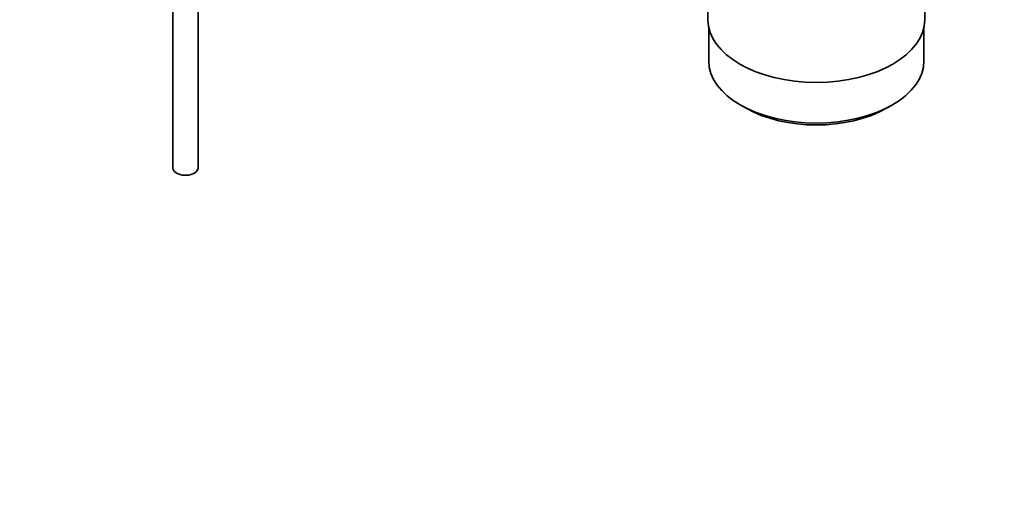
# Model space of a CAD drawing. Units: millimetres. Extents: x 0 to 1478, y 0 to 1758.
# Drawn here: x 1134 to 1330, y 0 to 96 of the extents above; entities that cross this region are included whole.
import ezdxf
from ezdxf import colors
from ezdxf.entities.mleader import LeaderData, LeaderLine
from ezdxf.math import Vec2, Vec3

# ---------------------------------------------------------------- set-up
doc = ezdxf.new("R2010")
doc.units = ezdxf.units.MM
doc.layers.add('DV7_Défaut', color=7, linetype='Continuous')
doc.layers.add('Défaut', color=7, linetype='Continuous')

# ---------------------------------------------------------------- blocks, each defined once
blk = doc.blocks.new('_DOT')
at = {"color": 0}
blk.add_line((0, 0), (-1, 0), dxfattribs=at)
at = {"color": 0, "const_width": 0.333}
blk.add_lwpolyline([(-0.1665, 0, 1), (0.1665, 0, 1)], format="xyb", close=True, dxfattribs=at)
blk = doc.blocks.new('SE6')
at = {"layer": 'DV7_Défaut', "color": 7, "linetype": 'Continuous', "lineweight": 35}
for p, q in [((1164.69, 176.64), (1164.69, 67.04)), ((1169.69, 67.04), (1169.69, 173.75)), ((1270.85, 113.6), (1270.85, 96.43)), ((1313.85, 96.43), (1313.85, 113.6)), ((1271, 94.97), (1271, 88.27)), ((1313.7, 88.27), (1313.7, 94.97)), ((1277.25, 79.55), (1278.31, 78.94)), ((1306.38, 78.94), (1307.44, 79.55))]:
    blk.add_line(p, q, dxfattribs=at)
for centre, major_axis, start_param, end_param in [((1292.35, 96.43), (21.5, 0), 3.141593, 6.283185), ((1292.35, 88.27), (21.35, 0), 3.141593, 6.283185), ((1292.35, 87.04), (-19.85, 0), 0.785398, 2.356194), ((1167.19, 67.04), (-2.5, 0), 0, 3.141593)]:
    blk.add_ellipse(centre, major_axis=major_axis, ratio=0.57735, start_param=start_param, end_param=end_param, dxfattribs=at)

msp = doc.modelspace()

# ---------------------------------------------------------------- block references
at = {"layer": 'Défaut'}
msp.add_blockref('SE6', (0, 0), dxfattribs=at)

# ---------------------------------------------------------------- leaders
at = {"layer": 'Défaut', "color": 7, "linetype": 'Continuous', "lineweight": 18}
ml = msp.add_multileader_mtext('Standard', dxfattribs=at)
ml.set_content('{\\pxsm0.9;\\fSolid Edge ISO|b1||i0||c0|p34;\\W1.;20/03/2017\\P}', color=256)
ml.set_leader_properties()
ml.set_arrow_properties(name='DOT')
ml.build(insert=Vec2(0, 0))
ml.multileader.update_dxf_attribs({"leader_type": 0, "dogleg_length": 0, "arrow_head_size": 12})
ctx = ml.context
ctx.base_point, ctx.char_height, ctx.arrow_head_size, ctx.landing_gap_size = Vec3(1390.41, 1750.71), 12, 12, 4.2
notes = []
notes.append((ctx, [(0, (0, 0, 0), (0, 0), (1, 0), 1, [])]))
ctx.mtext.insert = Vec3(1392.41, 1756.83)
for ctx, leaders in notes:
    for number, flags, end, landing, length, lines in leaders:
        leader = LeaderData()
        leader.index, (leader.has_last_leader_line, leader.has_dogleg_vector, leader.attachment_direction) = number, flags
        leader.last_leader_point, leader.dogleg_vector, leader.dogleg_length = Vec3(end), Vec3(landing), length
        for number, points, colour, breaks in lines:
            line = LeaderLine()
            line.index, line.vertices, line.color, line.breaks = number, Vec3.list(points), colors.encode_raw_color(colour), breaks
            leader.lines.append(line)
        ctx.leaders.append(leader)

doc.saveas('drawing.dxf')
